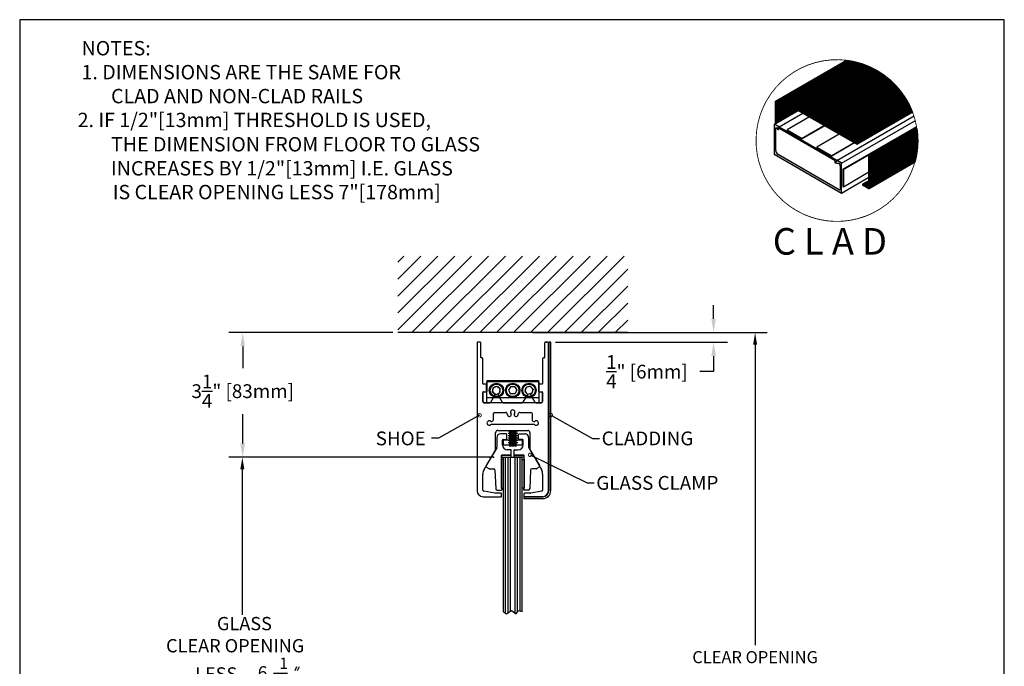
# Model space of a CAD drawing. Extents: x 0 to 25.7, y 0 to 34.2.
# Drawn here: x 0 to 25.7, y 17.3 to 34.2 of the extents above; entities that cross this region are included whole.
import ezdxf

# ---------------------------------------------------------------- set-up
doc = ezdxf.new("R2010")
doc.units = 0
doc.header["$MEASUREMENT"] = 0
doc.linetypes.add('HIDDEN', pattern=[0.375, 0.25, -0.125])
doc.layers.get('0').update_dxf_attribs({"linetype": 'CONTINUOUS'})
doc.layers.get('DEFPOINTS').update_dxf_attribs({"linetype": 'CONTINUOUS'})
for name, color, linetype in [('1', 1, 'CONTINUOUS'), ('2', 2, 'HIDDEN'), ('BORDER', 4, 'CONTINUOUS'), ('DIMN', 4, 'CONTINUOUS'), ('GREEN', 3, 'CONTINUOUS'), ('R-DOOR-ANNO', 7, 'CONTINUOUS'), ('R-DOOR-DETL', 3, 'CONTINUOUS'), ('R-DOOR-PATT', 5, 'CONTINUOUS')]:
    doc.layers.add(name, color=color, linetype=linetype)
doc.styles.add('ROMANS', font='romans')
doc.dimstyles.get("Standard").update_dxf_attribs({"dimtxt": 0.18, "dimasz": 0.18, "dimexe": 0.18, "dimexo": 0.0625, "dimgap": 0.09, "dimtad": 0, "dimtih": 1, "dimtoh": 1, "dimdec": 4, "dimzin": 0, "dimtxsty": 'STANDARD', "dimcen": 0.09, "dimazin": 3, "dimtfac": 1, "dimtdec": 4, "dimtofl": 0, "dimtmove": 0, "dimatfit": 3, "dimtolj": 1, "dimtzin": 0})
pattern_1 = [(45, (-2.869635, -2.287775), (-0.0044194173824159, 0.0044194173824159), [])]

# ---------------------------------------------------------------- blocks, each defined once
blk = doc.blocks.new('_DOTSMALL')
at = {"color": 0, "linetype": 'BYBLOCK', "const_width": 0.5}
blk.add_lwpolyline([(-0.0625, 0, 1), (0.0625, 0, 1)], format="xyb", close=True, dxfattribs=at)
blk = doc.blocks.new('*D14')
at = {"color": 0, "linetype": 'BYBLOCK'}
for p, q in [((9.740741, 26.034179), (5.460051, 26.034179)), ((5.820051, 25.674179), (5.820051, 25.107176)), ((5.820051, 23.144179), (5.820051, 23.907176)), ((5.976167, 22.784179), (5.460051, 22.784179))]:
    blk.add_line(p, q, dxfattribs=at)
for points in [[(5.760051, 25.674179), (5.880051, 25.674179), (5.820051, 26.034179)], [(5.760051, 23.144179), (5.880051, 23.144179), (5.820051, 22.784179)]]:
    blk.add_solid(points, dxfattribs=at)
at = {"layer": 'DEFPOINTS', "color": 0, "linetype": 'BYBLOCK'}
for p in [(9.865741, 26.034179), (5.820051, 22.784179), (6.101167, 22.784179)]:
    blk.add_point(p, dxfattribs=at)
at = {"color": 0, "linetype": 'BYBLOCK', "insert": (5.820051, 24.507176), "char_height": 0.36, "attachment_point": 5}
blk.add_mtext('\\A1;3{\\H1.000000x;\\S1/4;}" [83mm]', dxfattribs=at)
blk = doc.blocks.new('*D16')
at = {"color": 0, "linetype": 'BYBLOCK'}
for p, q in [((18.108242, 26.394179), (18.108242, 26.754179)), ((15.663804, 26.034179), (18.468242, 26.034179)), ((13.981734, 25.784179), (18.468242, 25.784179)), ((18.108242, 25.424179), (18.108242, 25.016192)), ((18.108242, 25.016192), (17.748242, 25.016192))]:
    blk.add_line(p, q, dxfattribs=at)
for points in [[(18.048242, 26.394179), (18.168242, 26.394179), (18.108242, 26.034179)], [(18.048242, 25.424179), (18.168242, 25.424179), (18.108242, 25.784179)]]:
    blk.add_solid(points, dxfattribs=at)
at = {"layer": 'DEFPOINTS', "color": 0, "linetype": 'BYBLOCK'}
for p in [(15.538804, 26.034179), (13.856734, 25.784179), (18.108242, 25.784179)]:
    blk.add_point(p, dxfattribs=at)
at = {"color": 0, "linetype": 'BYBLOCK', "insert": (16.368242, 25.016192), "char_height": 0.36, "attachment_point": 5}
blk.add_mtext('\\A1;{\\H1.000000x;\\S1/4;}" [6mm]', dxfattribs=at)
blk = doc.blocks.new('A$C433421F4')
at = {"layer": 'R-DOOR-ANNO'}
for p, q in [((3.095004, 0.993017), (3.053086, 0.897275)), ((3.154888, 0.993017), (3.112969, 0.897275)), ((2.544988, 0.848675), (2.884447, 0.848675))]:
    blk.add_line(p, q, dxfattribs=at)
at = {"layer": 'R-DOOR-ANNO', "color": 0}
for s, p in [('GLASS ', (1.2075, 1.863976)), ('CLEAR OPENING', (0, 1.338976)), ('LESS ', (0.690214, 0.669488)), ('[165mm]', (1.05, 0))]:
    blk.add_text(s, height=0.315, dxfattribs=at).set_placement(p)
at = {"layer": 'R-DOOR-ANNO'}
for s, height, p in [('1', 0.27, (2.688322, 0.946296)), ('6', 0.3, (2.175729, 0.710621)), ('2', 0.27, (2.64173, 0.496296))]:
    blk.add_text(s, height=height, dxfattribs=at).set_placement(p)

msp = doc.modelspace()

# ---------------------------------------------------------------- hatches: boundary and pattern name
at = {"layer": '1', "linetype": 'CONTINUOUS'}
h = msp.add_hatch(color=5, dxfattribs=at)
h.paths.add_polyline_path([(21.60585327561916, 33.13776209842357, 0.003817909443379), (21.57382353409359, 33.1417697185317), (19.71910412683467, 32.07094696947954), (19.73858969841982, 32.05969696947954)])
h.paths.add_polyline_path([(19.73858969841982, 32.05969696947954), (19.71910412683467, 32.07094696947954), (19.71910412683467, 31.48841369202214), (19.73858969841982, 31.49966369202214)])
h.paths.add_polyline_path([(20.0567345667489, 32.00312661210059), (20.0567345667489, 31.98062661210059), (21.84161292394863, 30.96137661210059), (21.84161292394863, 30.97262661210058)])
h.paths.add_polyline_path([(23.30306121950283, 31.79389417894553, 0.002332807343841), (23.29596353198985, 31.81229632714928), (21.84161292394863, 30.97262661210058), (21.84161292394863, 30.95012661210059)])
h.paths.add_polyline_path([(23.41669873298172, 31.36296690169345, 0.0024685623280776), (23.41343218773616, 31.38358096091661), (22.16154458239883, 30.66080331497994), (22.18103015398399, 30.64955331497994)])
h.paths.add_polyline_path([(22.18103015398399, 30.64955331497994), (22.16154458239883, 30.66080331497994), (22.16154458239883, 29.82918600088213, -0.5773502691896262), (22.14129458239884, 29.81749465793103), (21.99007155244952, 29.90480331497995), (21.99007155244952, 29.88230331497994), (22.13715515398398, 29.79738455804064, 0.577350269189633), (22.18103015398399, 29.82271580110133)])
h.paths.add_polyline_path([(20.05673456674891, 31.98062661210057), (21.84161292394863, 30.95012661210059), (21.84161292394863, 30.96137661210059)])
h = msp.add_hatch(color=5, dxfattribs=at)
h.paths.add_polyline_path([(21.60585327561916, 33.13776209842357, 0.003817909443379), (21.57382353409359, 33.1417697185317), (19.71910412683467, 32.07094696947954), (19.73858969841982, 32.05969696947954)])
h.paths.add_polyline_path([(19.73858969841982, 32.05969696947954), (19.71910412683467, 32.07094696947954), (19.71910412683467, 31.48841369202214), (19.73858969841982, 31.49966369202213)])
h.paths.add_polyline_path([(20.0567345667489, 32.00312661210059), (20.0567345667489, 31.98062661210059), (21.84161292394863, 30.96137661210059), (21.84161292394863, 30.97262661210058)])
h.paths.add_polyline_path([(23.30306121950283, 31.79389417894553, 0.002332807343841), (23.29596353198985, 31.81229632714928), (21.84161292394863, 30.97262661210058), (21.84161292394863, 30.95012661210059)])
h.paths.add_polyline_path([(23.41669873298172, 31.36296690169345, 0.0024685623280776), (23.41343218773616, 31.38358096091661), (22.16154458239883, 30.66080331497994), (22.18103015398399, 30.64955331497994)])
h.paths.add_polyline_path([(22.18103015398399, 30.64955331497994), (22.16154458239883, 30.66080331497994), (22.16154458239883, 29.82918600088213, -0.5773502691896262), (22.14129458239884, 29.81749465793103), (21.99007155244952, 29.90480331497995), (21.99007155244952, 29.88230331497994), (22.13715515398398, 29.79738455804064, 0.577350269189633), (22.18103015398399, 29.82271580110133)])
h.paths.add_polyline_path([(20.05673456674891, 31.98062661210057), (21.84161292394863, 30.95012661210059), (21.84161292394863, 30.96137661210059)])
at = {"layer": '2', "linetype": 'CONTINUOUS'}
h = msp.add_hatch(dxfattribs=at)
h.set_pattern_fill('ANSI31', color=9, scale=0.05, style=0)
h.set_pattern_definition(pattern_1)
h.paths.add_polyline_path([(20.0567345667489, 31.98062661210059), (20.0567345667489, 32.00312661210059), (21.91185952947253, 33.07418350870947, 0.0369683020279065), (21.60632401202135, 33.13803387821209), (19.73858969841982, 32.05969696947954), (19.73858969841982, 31.49966369202213), (20.31418823965065, 31.83198566474691)])
h = msp.add_hatch(dxfattribs=at)
h.set_pattern_fill('ANSI31', color=9, scale=0.05, style=0)
h.set_pattern_definition(pattern_1)
h.paths.add_polyline_path([(21.91605997137883, 33.07297132827889), (21.91296379307065, 33.0711837488992), (21.91318879307066, 33.0707940374675), (21.91341379307065, 33.0704043260358), (21.91363879307066, 33.07001461460409), (20.06123456674891, 32.00052853588923), (21.84161292394863, 30.97262661210058), (23.29643426839181, 31.81256810693767, 0.2330962772361932)])
h = msp.add_hatch(color=9, dxfattribs=at)
h.paths.add_polyline_path([(21.2801630089534, 30.51615749729585), (21.27464586610006, 30.50660152556124, 0.6681786379192962), (21.28730036615003, 30.49010986001549), (21.31499690818608, 30.49753112608717, 0.6681786379192695), (21.31716753678016, 30.51401868715784), (21.31015355059503, 30.51806821396993, -0.6681786379192408), (21.31123886489207, 30.52631199450526), (21.3231602085157, 30.5295063089019, 0.6681786379193185), (21.32370286566423, 30.53362819916957), (20.97740415644767, 30.73356385215576), (19.81582913210846, 31.40419950514195, 0.668178637919208), (19.81253079899931, 31.40166860513196), (19.81572511339596, 31.38974726150832, -0.6681786379193225), (19.80912844717765, 31.38468546148833), (19.80211446099252, 31.38873498830041, 0.6681786379193126), (19.78892112855592, 31.37861138826043), (19.79634239462761, 31.35091484622438, 0.6681786379193007), (19.81695184596595, 31.34820156048178), (19.82246898881929, 31.35775753221639), (20.00221259161683, 31.25398251475611)], flags=17)
h.paths.add_polyline_path([(19.69784449854297, 31.47613943990505, 0.4142135623731299), (19.69109449854297, 31.46938943990506), (19.69109449854297, 30.68863943990505), (21.44479594120646, 29.67613943990506), (21.44479594120647, 30.45688943990505, 0.1316524975873667), (21.43967391265201, 30.46576105359917), (21.32612880480822, 30.53131635217794, 0.0376464264871547), (21.32477928215952, 30.5312145985569, -0.2823673447488831), (21.3231602085157, 30.5295063089019), (21.31965311308944, 30.52856658551466, 0.5149511874561723), (21.32232524045256, 30.51415958209461), (21.33426930083476, 30.50858997526892), (21.32077035827546, 30.50230728048144, -0.2180320882791709), (21.31499690818608, 30.49753112608717), (21.30441785219022, 30.49469647657641), (21.29298201409965, 30.48937399446), (21.27835701409965, 30.48937399446, 1), (21.27835701409965, 30.46912399446001), (21.35254845361089, 30.4470408613345, -0.5578319223640622), (21.40879594120646, 30.37948943990507), (21.40879594120646, 29.77738943990505, -0.5129809895031772), (21.38740509770734, 29.76123558307535), (19.79348534204208, 30.68148558307536, -0.2397239142270584), (19.72709449854297, 30.78988943990506), (19.72724571081578, 31.37279006162076, -1.046264757040728), (19.74034357190056, 31.37630309973045), (19.78581893722737, 31.3341718441161, 0.6309633877406035), (19.80088173465053, 31.34452454716594, -0.1798205534880095), (19.79634239462761, 31.35091484622438), (19.79632252955651, 31.35098898367902), (19.78327831569702, 31.37579192064216), (19.79194558663091, 31.39394257938341), (19.80507424975908, 31.39279397019244, 0.293926452988122), (19.81369323143669, 31.39733034821528), (19.81253079899931, 31.40166860513196, -0.4565659268922137), (19.81443613598114, 31.40448493054285, 0.1814616707363846), (19.81052543528651, 31.40945524900472)])
h = msp.add_hatch(dxfattribs=at)
h.set_pattern_fill('ANSI31', color=9, scale=0.05, style=0)
h.set_pattern_definition(pattern_1)
h.paths.add_polyline_path([(22.18103015398399, 30.64955331497994), (22.18103015398399, 29.82271580110133, -0.1222318301882716), (22.17763622134976, 29.80904004589818), (23.37007733084662, 30.49749624145897, 0.1036486555305342), (23.41716946923774, 31.36323868139759)])
h.paths.add_polyline_path([(22.14129458239884, 29.81749465793103, 0.5773502691893225), (22.16154458239883, 29.82918600088212), (22.16154458239883, 29.99863333703817), (21.99454888468409, 29.90221832600906)])

# ---------------------------------------------------------------- linework, layer by layer
at = {"color": 3}
for p, q in [((19.796342, 31.350915), (19.788921, 31.378611)), ((19.802114, 31.388735), (19.809128, 31.384685)), ((19.815725, 31.389747), (19.812531, 31.401669)), ((19.815829, 31.4042), (20.977404, 30.733564)), ((19.822469, 31.357758), (19.816952, 31.348202)), ((20.002213, 31.253983), (19.822469, 31.357758)), ((21.280163, 30.516157), (20.002213, 31.253983)), ((20.977404, 30.733564), (21.323703, 30.533628)), ((21.274646, 30.506602), (21.280163, 30.516157)), ((21.314997, 30.497531), (21.2873, 30.49011)), ((21.310154, 30.518068), (21.317168, 30.514019)), ((21.32316, 30.529506), (21.311239, 30.526312))]:
    msp.add_line(p, q, dxfattribs=at)
msp.add_line((15.865741, 26.034179), (9.865741, 26.034179))
at = {"color": 0, "linetype": 'BYBLOCK'}
for p, q in [((13.394304, 26.034179), (19.505537, 26.034179)), ((15.975116, 26.034179), (17.295048, 26.034179)), ((19.190537, 25.719179), (19.190537, 17.882264)), ((12.256366, 22.784179), (5.476806, 22.784179)), ((12.146991, 22.784179), (5.494663, 22.784179)), ((12.365741, 22.784179), (6.101167, 22.784179)), ((5.809663, 22.469179), (5.809663, 18.668414))]:
    msp.add_line(p, q, dxfattribs=at)
at = {"color": 0, "linetype": 'BYBLOCK', "const_width": 0.09}
for points in [[(12.011114, 23.871716, 1), (11.991489, 23.882721, 1)], [(13.870111, 23.879076, 1), (13.850486, 23.890081, 1)]]:
    msp.add_lwpolyline(points, format="xyb", close=True, dxfattribs=at)
at = {"color": 3}
for centre, radius, start, end in [((19.797614, 31.380941), 0.009, 60, 195), ((19.807209, 31.353827), 0.01125, 195, 330), ((19.811378, 31.388583), 0.0045, 240, 15), ((19.814704, 31.402251), 0.00225, 60, 195), ((21.284389, 30.500977), 0.01125, 150, 285), ((21.312404, 30.521965), 0.0045, 105, 240), ((21.312668, 30.506224), 0.009, 285, 60), ((21.322578, 30.53168), 0.00225, 285, 60)]:
    msp.add_arc(centre, radius, start, end, dxfattribs=at)
msp.add_arc((13.537466, 22.548642), 0.03, 301, 31)
at = {"color": 0, "linetype": 'BYBLOCK'}
for points in [[(19.138037, 25.719179), (19.243037, 25.719179), (19.190537, 26.034179)], [(5.757163, 22.469179), (5.862163, 22.469179), (5.809663, 22.784179)]]:
    msp.add_solid(points, dxfattribs=at)
at = {"layer": '1', "color": 5, "linetype": 'CONTINUOUS'}
for p, q in [((19.719104, 32.070947), (21.573824, 33.14177)), ((19.719104, 32.070947), (21.573824, 33.14177)), ((19.73859, 32.059697), (21.605853, 33.137762)), ((20.058985, 31.999229), (21.913639, 33.070015)), ((19.719104, 31.488414), (19.719104, 32.070947)), ((19.719104, 31.488414), (19.719104, 32.070947)), ((19.719104, 32.070947), (19.73859, 32.059697)), ((19.719104, 32.070947), (19.73859, 32.059697)), ((19.73859, 31.499664), (19.73859, 32.059697)), ((19.73859, 31.499664), (19.73859, 32.059697)), ((20.056735, 32.003127), (21.841613, 30.972627)), ((20.056735, 32.003127), (20.056735, 31.980627)), ((20.056735, 32.003127), (20.056735, 31.980627)), ((20.056735, 32.003127), (20.056735, 31.980627)), ((20.056735, 32.003127), (20.056735, 31.980627)), ((20.056735, 31.980627), (21.841613, 30.950127)), ((22.161545, 30.660803), (23.413432, 31.383581)), ((22.18103, 30.649553), (23.416699, 31.362967)), ((22.161545, 29.829186), (22.161545, 30.660803)), ((22.161545, 29.829186), (22.161545, 30.660803)), ((22.161545, 30.660803), (22.18103, 30.649553)), ((22.161545, 30.660803), (22.18103, 30.649553)), ((22.18103, 29.822716), (22.18103, 30.649553)), ((22.18103, 29.822716), (22.18103, 30.649553)), ((22.166405, 29.797385), (23.367963, 30.491104)), ((21.990072, 29.904803), (22.161545, 30.003803)), ((22.141295, 29.817495), (21.990072, 29.904803)), ((22.141295, 29.817495), (21.990072, 29.904803)), ((21.990072, 29.904803), (21.990072, 29.882303)), ((21.990072, 29.904803), (21.990072, 29.882303)), ((22.137155, 29.797385), (21.990072, 29.882303)), ((22.137155, 29.797385), (21.990072, 29.882303))]:
    msp.add_line(p, q, dxfattribs=at)
at = {"layer": '1', "linetype": 'CONTINUOUS'}
for p, q in [((19.73859, 32.059697), (21.605853, 33.137762)), ((20.056735, 32.003127), (21.841613, 30.972627)), ((20.056735, 31.980627), (21.841613, 30.950127)), ((20.056735, 31.980627), (21.841613, 30.961377)), ((20.056735, 31.980627), (21.841613, 30.961377)), ((21.841613, 30.972627), (23.295964, 31.812296)), ((21.841613, 30.950127), (23.303061, 31.793894)), ((21.841613, 30.972627), (21.841613, 30.950127))]:
    msp.add_line(p, q, dxfattribs=at)
at = {"layer": '1', "color": 5, "linetype": 'CONTINUOUS', "const_width": 0.0225}
msp.add_lwpolyline([(21.588903, 33.140275, 70374.114908), (21.589022, 33.14026, 70374.114908)], format="xyb", dxfattribs=at)
at = {"layer": '1', "const_width": 0.01}
msp.add_lwpolyline([(20.056735, 32.003127), (21.911389, 33.073912)], dxfattribs=at)
at = {"layer": '1', "color": 5, "linetype": 'CONTINUOUS', "const_width": 0.009}
for points in [[(22.165916, 29.802273), (23.367473, 30.495993)], [(21.992345, 29.900946), (22.163818, 29.999946)]]:
    msp.add_lwpolyline(points, dxfattribs=at)
at = {"layer": '1', "color": 5, "linetype": 'CONTINUOUS'}
for centre, radius in [((22.15178, 29.822716), 0.02925), ((22.15178, 29.822716), 0.02925), ((22.148045, 29.829186), 0.0135), ((22.148045, 29.829186), 0.0135)]:
    msp.add_arc(centre, radius, 240, 0, dxfattribs=at)
at = {"layer": '2', "color": 4, "linetype": 'CONTINUOUS'}
for p, q in [((20.608178, 31.662794), (20.025629, 31.32646)), ((20.997889, 31.437794), (20.415341, 31.10146)), ((21.005684, 31.433294), (20.415341, 31.09246)), ((21.480488, 30.300913), (23.408717, 31.414176)), ((21.496077, 30.291913), (23.41157, 31.397823)), ((20.025629, 31.32646), (20.415341, 31.10146)), ((20.025629, 31.32646), (20.025629, 31.31746)), ((20.025629, 31.31746), (20.415341, 31.09246)), ((20.415341, 31.10146), (20.415341, 31.09246)), ((21.387601, 31.212794), (20.805052, 30.87646)), ((20.805052, 30.87646), (21.194764, 30.65146)), ((20.805052, 30.87646), (20.805052, 30.86746)), ((20.805052, 30.86746), (21.194764, 30.64246)), ((21.777312, 30.987794), (21.194764, 30.65146)), ((21.785106, 30.983294), (21.194764, 30.64246)), ((21.194764, 30.65146), (21.194764, 30.64246)), ((21.480488, 30.300913), (21.496077, 30.291913)), ((21.480488, 30.300913), (21.480488, 29.850913)), ((21.496077, 30.291913), (21.496077, 29.841913)), ((21.496077, 29.841913), (22.162015, 30.226392)), ((21.480488, 29.850913), (21.496077, 29.841913))]:
    msp.add_line(p, q, dxfattribs=at)
at = {"layer": 'BORDER', "color": 7}
for p, q in [((0, 34.200072), (0, 0)), ((25.693238, 34.200072), (0, 34.200072)), ((25.693238, 0), (25.693238, 34.200072))]:
    msp.add_line(p, q, dxfattribs=at)
at = {"layer": 'DEFPOINTS', "color": 0, "linetype": 'BYBLOCK'}
for p in [(9.865741, 26.034179), (15.865741, 26.034179), (5.791806, 22.784179)]:
    msp.add_point(p, dxfattribs=at)
at = {"layer": 'DIMN', "color": 7}
msp.add_lwpolyline([(13.318858, 22.847108), (14.807009, 22.114141), (14.987009, 22.114141)], dxfattribs=at)
at = {"layer": 'GREEN'}
for p, q in [((19.697844, 31.476139), (20.314659, 31.832257)), ((19.813938, 31.405725), (20.433686, 31.763537)), ((21.321763, 30.530187), (23.338583, 31.694598)), ((21.444796, 30.456889), (23.374527, 31.57102)), ((21.444796, 29.676139), (22.162015, 30.090226))]:
    msp.add_line(p, q, dxfattribs=at)
at = {"layer": 'GREEN', "linetype": 'CONTINUOUS'}
for p, q in [((19.691094, 31.469389), (19.691094, 30.688639)), ((19.810359, 31.409554), (19.697844, 31.476139)), ((19.727094, 30.789889), (19.727246, 31.37279)), ((19.740344, 31.376303), (19.785819, 31.334172)), ((19.783278, 31.375792), (19.791946, 31.393943)), ((19.795944, 31.351709), (19.783278, 31.375792)), ((19.791946, 31.393943), (19.805074, 31.392794)), ((19.691094, 30.688639), (21.444796, 29.676139)), ((21.387405, 29.761236), (19.793485, 30.681486)), ((21.292982, 30.489374), (21.278357, 30.489374)), ((21.278357, 30.469124), (21.352548, 30.447041)), ((21.334269, 30.50859), (21.292982, 30.489374)), ((21.322325, 30.51416), (21.334269, 30.50859)), ((21.439674, 30.465761), (21.326129, 30.531316)), ((21.408796, 30.379489), (21.408796, 29.777389)), ((21.444796, 29.676139), (21.444796, 30.456889))]:
    msp.add_line(p, q, dxfattribs=at)
for centre, radius, start, end in [((19.697844, 31.469389), 0.00675, 90, 180), ((19.733715, 31.374843), 0.006787, 12.423788, 197.604591), ((19.790881, 31.34294), 0.010125, 240, 60), ((19.805859, 31.40176), 0.009, 265, 60), ((19.866844, 30.800945), 0.140186, 184.523413, 238.446514), ((21.278357, 30.479249), 0.010125, 90, 270), ((21.326129, 30.522316), 0.009, 90, 245), ((21.359819, 30.395901), 0.051654, 341.47451, 98.091202), ((21.42568, 30.451767), 0.01979, 15, 45), ((21.3923, 29.776994), 0.016501, 252.745313, 1.373158)]:
    msp.add_arc(centre, radius, start, end, dxfattribs=at)
at = {"layer": 'R-DOOR-ANNO', "linetype": 'CONTINUOUS'}
for p, q in [((12.001302, 23.877219), (10.930248, 23.281329)), ((13.878522, 23.874332), (14.94758, 23.274869)), ((10.930248, 23.281329), (10.750249, 23.28193)), ((14.94758, 23.274869), (15.12758, 23.274869))]:
    msp.add_line(p, q, dxfattribs=at)
at = {"layer": 'R-DOOR-DETL'}
for p, q in [((11.934749, 25.769179), (11.934749, 21.910187)), ((12.019749, 25.784179), (11.949749, 25.784179)), ((12.034749, 25.389179), (12.034749, 25.769179)), ((13.696734, 25.769179), (13.696734, 25.389179)), ((12.069749, 25.374179), (12.049749, 25.374179)), ((12.084749, 24.705382), (12.084749, 25.359179)), ((13.646734, 25.359179), (13.646734, 24.705382)), ((13.681734, 25.374179), (13.661734, 25.374179)), ((12.165741, 24.690382), (12.099749, 24.690382)), ((12.180741, 24.505382), (12.180741, 24.675382)), ((12.183241, 24.754179), (12.183241, 24.204179)), ((13.548241, 24.754179), (12.183241, 24.754179)), ((12.185741, 24.765179), (12.185741, 24.495382)), ((13.530741, 24.780179), (12.200741, 24.780179)), ((13.545741, 24.495382), (13.545741, 24.765179)), ((13.548241, 24.754179), (13.548241, 24.204179)), ((13.550741, 24.675382), (13.550741, 24.505382)), ((13.631734, 24.690382), (13.565741, 24.690382)), ((12.084749, 24.234179), (12.084749, 24.475382)), ((12.089749, 24.465382), (12.089749, 24.235179)), ((12.099749, 24.490382), (12.165741, 24.490382)), ((12.170741, 24.480382), (12.104749, 24.480382)), ((13.626734, 24.480382), (13.560741, 24.480382)), ((13.565741, 24.490382), (13.631734, 24.490382)), ((13.641734, 24.235179), (13.641734, 24.465382)), ((13.646734, 24.475382), (13.646734, 24.234179)), ((12.865741, 24.204179), (12.114749, 24.204179)), ((12.120749, 24.204179), (12.264361, 24.204179)), ((13.548241, 24.329179), (12.183241, 24.329179)), ((13.548241, 24.204179), (12.183241, 24.204179)), ((13.616734, 24.204179), (12.865741, 24.204179)), ((13.467122, 24.204179), (13.610734, 24.204179)), ((12.362453, 23.763137), (12.362453, 23.923179)), ((12.393453, 23.954179), (12.68198, 23.954179)), ((13.049502, 23.954179), (13.33803, 23.954179)), ((13.36903, 23.923179), (13.36903, 23.763137)), ((12.865741, 23.634476), (12.320637, 23.634476)), ((12.62094, 18.75325), (12.62094, 22.784284)), ((12.622939, 22.784284), (13.112939, 22.784284)), ((12.680439, 18.712204), (12.680439, 22.784284)), ((12.680439, 22.784284), (13.055439, 22.784284)), ((12.742939, 18.723283), (12.742939, 22.784284)), ((12.805439, 18.770158), (12.805439, 22.784284)), ((12.930439, 18.713087), (12.930439, 22.784284)), ((12.992939, 18.751818), (12.992939, 22.784284)), ((13.055439, 18.776511), (13.055439, 22.784284)), ((12.084749, 21.923855), (12.084749, 22.342219)), ((12.396577, 21.843698), (12.109539, 21.894311)), ((12.090749, 21.754187), (12.562669, 21.754187)), ((12.704892, 18.694748), (12.829892, 18.788498)), ((12.829892, 18.788498), (12.954892, 18.694748)), ((12.954892, 18.694748), (13.017392, 18.788498)), ((13.017392, 18.788498), (13.112939, 18.758395)), ((12.622939, 18.75325), (12.704892, 18.694748))]:
    msp.add_line(p, q, dxfattribs=at)
at = {"layer": 'R-DOOR-DETL', "color": 3, "linetype": 'BYBLOCK'}
for p, q in [((13.781734, 25.784179), (13.711734, 25.784179)), ((13.796734, 21.910187), (13.796734, 25.769179)), ((13.806734, 25.784179), (13.806734, 21.910187)), ((13.856734, 25.784179), (13.806734, 25.784179)), ((13.856734, 21.910187), (13.856734, 25.784179)), ((12.341869, 24.484395), (12.352521, 24.592413)), ((12.341869, 24.484395), (12.430089, 24.421161)), ((12.352521, 24.592413), (12.451393, 24.637197)), ((12.430089, 24.421161), (12.528962, 24.465946)), ((12.451393, 24.637197), (12.539613, 24.573964)), ((12.528962, 24.465946), (12.539613, 24.573964)), ((12.81147, 24.623179), (12.757199, 24.529179)), ((12.757199, 24.529179), (12.81147, 24.435179)), ((12.920012, 24.623179), (12.81147, 24.623179)), ((12.920012, 24.435179), (12.81147, 24.435179)), ((12.920012, 24.623179), (12.974283, 24.529179)), ((12.974283, 24.529179), (12.920012, 24.435179)), ((13.214799, 24.60673), (13.185609, 24.502187)), ((13.261551, 24.424636), (13.185609, 24.502187)), ((13.319931, 24.633722), (13.214799, 24.60673)), ((13.366683, 24.451628), (13.261551, 24.424636)), ((13.395873, 24.556171), (13.319931, 24.633722)), ((13.395873, 24.556171), (13.366683, 24.451628)), ((12.291207, 24.219679), (12.396921, 24.402781)), ((12.484561, 24.402781), (12.590275, 24.219679)), ((12.617122, 24.204179), (13.114361, 24.204179)), ((13.141207, 24.219679), (13.246921, 24.402781)), ((13.334561, 24.402781), (13.440275, 24.219679)), ((12.415741, 22.99054), (12.415741, 23.424476)), ((12.475741, 23.484476), (12.865741, 23.484476)), ((12.699076, 23.391284), (12.547076, 23.391284)), ((12.746724, 23.470509), (12.994724, 23.470509)), ((12.746724, 23.410509), (12.994724, 23.410509)), ((12.776724, 23.440509), (12.964724, 23.440509)), ((13.410846, 23.634476), (12.865741, 23.634476)), ((12.865741, 23.484476), (13.255741, 23.484476)), ((13.034803, 23.391284), (13.186803, 23.391284)), ((13.315741, 23.424476), (13.315741, 22.99054)), ((12.453076, 23.297284), (12.453076, 23.042368)), ((12.598076, 23.104284), (12.598076, 23.231284)), ((12.613076, 23.246284), (12.699076, 23.246284)), ((12.620724, 23.235644), (13.120724, 23.235644)), ((12.620724, 23.110644), (12.620724, 23.235644)), ((12.714076, 23.261284), (12.714076, 23.376284)), ((12.746724, 23.350509), (12.994724, 23.350509)), ((12.746724, 23.290509), (12.994724, 23.290509)), ((12.746724, 23.230509), (12.994724, 23.230509)), ((12.746724, 23.170509), (12.994724, 23.170509)), ((12.776724, 23.380509), (12.964724, 23.380509)), ((12.776724, 23.320509), (12.964724, 23.320509)), ((12.776724, 23.260509), (12.964724, 23.260509)), ((12.776724, 23.200509), (12.964724, 23.200509)), ((12.776724, 23.140509), (12.964724, 23.140509)), ((13.019803, 23.261284), (13.019803, 23.376284)), ((13.120803, 23.246284), (13.034803, 23.246284)), ((13.120724, 23.110644), (13.120724, 23.235644)), ((13.135803, 23.104284), (13.135803, 23.231284)), ((13.280803, 23.297284), (13.280803, 23.042368)), ((12.118242, 22.467219), (12.411722, 22.97554)), ((12.448791, 23.026917), (12.170699, 22.564093)), ((12.620724, 23.110644), (13.120724, 23.110644)), ((12.813076, 22.979284), (12.723076, 22.979284)), ((12.746724, 23.110509), (12.994724, 23.110509)), ((12.776724, 23.080509), (12.964724, 23.080509)), ((12.828076, 22.849284), (12.828076, 22.964284)), ((12.905803, 22.849284), (12.905803, 22.964284)), ((12.920803, 22.979284), (13.010803, 22.979284)), ((13.285088, 23.026917), (13.563181, 22.564093)), ((13.31976, 22.97554), (13.61324, 22.467219)), ((12.57094, 21.972574), (12.57094, 22.824442)), ((12.57094, 22.722574), (12.57094, 21.972574)), ((12.62094, 22.722574), (12.57094, 22.722574)), ((12.576019, 22.834284), (12.576019, 22.784284)), ((12.826019, 22.834284), (12.576019, 22.834284)), ((12.576019, 22.784284), (12.826019, 22.784284)), ((12.580783, 22.834284), (12.813076, 22.834284)), ((12.62094, 21.972574), (12.62094, 22.722574)), ((12.826019, 22.784284), (12.826019, 22.834284)), ((12.903096, 22.784284), (12.903096, 22.834284)), ((12.903096, 22.834284), (13.153096, 22.834284)), ((13.153096, 22.784284), (12.903096, 22.784284)), ((13.153096, 22.834284), (12.920803, 22.834284)), ((13.112939, 18.758395), (13.112939, 22.784284)), ((13.112939, 21.972574), (13.112939, 22.722574)), ((13.112939, 22.722574), (13.162939, 22.722574)), ((13.153096, 22.834284), (13.153096, 22.784284)), ((13.162939, 21.972574), (13.162939, 22.824442)), ((13.162939, 22.722574), (13.162939, 21.972574)), ((12.180962, 22.522927), (12.240964, 22.486875)), ((12.256415, 22.48259), (12.372662, 22.48259)), ((12.402631, 22.453957), (12.425022, 21.963227)), ((13.331248, 22.453957), (13.308857, 21.963227)), ((13.477464, 22.48259), (13.361217, 22.48259)), ((13.552917, 22.522927), (13.492915, 22.486875)), ((13.646734, 22.342219), (13.646734, 21.923855)), ((12.562826, 21.843242), (12.401786, 21.843242)), ((12.464981, 21.925051), (12.57094, 21.925051)), ((12.57094, 21.972574), (12.62094, 21.972574)), ((13.162939, 21.972574), (13.112939, 21.972574)), ((13.268898, 21.925051), (13.162939, 21.925051)), ((13.329696, 21.843242), (13.168656, 21.843242)), ((13.621943, 21.894311), (13.334905, 21.843698)), ((12.572669, 21.764187), (12.572669, 21.8334)), ((13.158814, 21.8334), (13.158814, 21.764187)), ((13.650734, 21.754187), (13.158814, 21.754187)), ((13.158814, 21.754187), (13.158814, 21.704187)), ((13.158814, 21.704187), (13.650734, 21.704187)), ((13.168814, 21.754187), (13.640734, 21.754187))]:
    msp.add_line(p, q, dxfattribs=at)
for centre, radius in [((12.440741, 24.529179), 0.1875), ((12.440741, 24.529179), 0.1625), ((12.865741, 24.529179), 0.1875), ((12.865741, 24.529179), 0.1625), ((13.290741, 24.529179), 0.1875), ((13.290741, 24.529179), 0.1625)]:
    msp.add_circle(centre, radius, dxfattribs=at)
at = {"layer": 'R-DOOR-DETL'}
for centre, radius, start, end in [((11.949749, 25.769179), 0.015, 90, 180), ((12.019749, 25.769179), 0.015, 0, 90), ((12.049749, 25.389179), 0.015, 180, 270), ((12.069749, 25.359179), 0.015, 0, 90), ((13.661734, 25.359179), 0.015, 90, 180), ((13.681734, 25.389179), 0.015, 270, 0), ((12.099749, 24.705382), 0.015, 180, 270), ((12.165741, 24.675382), 0.015, 0, 90), ((12.200741, 24.765179), 0.015, 90, 180), ((13.530741, 24.765179), 0.015, 360, 90), ((13.565741, 24.675382), 0.015, 90, 180), ((13.631734, 24.705382), 0.015, 270, 0), ((12.099749, 24.475382), 0.015, 90, 180), ((12.104749, 24.465382), 0.015, 90, 180), ((12.165741, 24.505382), 0.015, 270, 0), ((12.170741, 24.495382), 0.015, 270, 360), ((13.560741, 24.495382), 0.015, 180, 270), ((13.565741, 24.505382), 0.015, 180, 270), ((13.626734, 24.465382), 0.015, 0, 90), ((13.631734, 24.475382), 0.015, 0, 90), ((12.114749, 24.234179), 0.03, 180, 270), ((12.120749, 24.235179), 0.031, 180, 270), ((13.610734, 24.235179), 0.031, 270, 0), ((13.616734, 24.234179), 0.03, 270, 0), ((12.393453, 23.923179), 0.031, 90, 180), ((12.68198, 23.924179), 0.03, 10.315077, 90), ((12.865741, 23.957624), 0.15678, 190.315077, 214.562525), ((12.777159, 23.896601), 0.049213, 214.562525, 27.417802), ((12.865741, 23.957624), 0.059055, 319.488274, 220.511726), ((12.954324, 23.896601), 0.049213, 152.582198, 325.437475), ((12.865741, 23.957624), 0.15678, 325.437475, 349.684923), ((13.049502, 23.924179), 0.03, 90, 169.684923), ((13.33803, 23.923179), 0.031, 360, 90), ((12.251749, 23.674879), 0.059055, 49.185014, 298.310064), ((12.31324, 23.763137), 0.049213, 242.278938, 0), ((13.418242, 23.763137), 0.049213, 180, 297.721062), ((12.312302, 23.585974), 0.049212, 80.249923, 131.403987), ((12.334749, 22.342219), 0.25, 150, 180), ((13.396734, 22.342219), 0.25, 360, 30), ((12.090749, 21.910187), 0.156, 180, 270), ((12.114749, 21.923855), 0.03, 180, 260)]:
    msp.add_arc(centre, radius, start, end, dxfattribs=at)
at = {"layer": 'R-DOOR-DETL', "color": 3, "linetype": 'BYBLOCK'}
for centre, radius, start, end in [((13.711734, 25.769179), 0.015, 90, 180), ((13.781734, 25.769179), 0.015, 0, 90), ((12.440741, 24.529179), 0.1005, 302.506128, 237.493872), ((12.370074, 24.418281), 0.031, 330, 57.493872), ((12.511408, 24.418281), 0.031, 122.506128, 210), ((13.290741, 24.529179), 0.1005, 302.506128, 237.493872), ((13.220074, 24.418281), 0.031, 330, 57.493872), ((13.361408, 24.418281), 0.031, 122.506128, 210), ((12.264361, 24.235179), 0.031, 270, 330), ((12.617122, 24.235179), 0.031, 210, 270), ((13.114361, 24.235179), 0.031, 270, 330), ((13.467122, 24.235179), 0.031, 210, 270), ((13.479734, 23.674879), 0.059055, 241.689936, 130.814986), ((12.475741, 23.424476), 0.06, 90, 180), ((12.547076, 23.297284), 0.094, 90, 180), ((12.699076, 23.376284), 0.015, 0, 90), ((13.034803, 23.376284), 0.015, 90, 180), ((13.186803, 23.297284), 0.094, 0, 90), ((13.255741, 23.424476), 0.06, 360, 90), ((13.41918, 23.585974), 0.049213, 48.596013, 99.750077), ((12.613076, 23.231284), 0.015, 90, 180), ((12.699076, 23.261284), 0.015, 270, 0), ((13.034803, 23.261284), 0.015, 180, 270), ((13.120803, 23.231284), 0.015, 0, 90), ((12.385741, 22.99054), 0.03, 330, 360), ((12.423076, 23.042368), 0.03, 329, 0), ((12.723076, 23.104284), 0.125, 180, 270), ((12.813076, 22.964284), 0.015, 0, 90), ((12.920803, 22.964284), 0.015, 90, 180), ((13.010803, 23.104284), 0.125, 270, 0), ((13.310803, 23.042368), 0.03, 180, 211), ((13.345741, 22.99054), 0.03, 180, 210), ((12.580783, 22.824442), 0.009842, 90, 180), ((12.813076, 22.849284), 0.015, 270, 0), ((12.920803, 22.849284), 0.015, 180, 270), ((13.153096, 22.824442), 0.009842, 0, 90), ((12.196414, 22.548642), 0.03, 149, 239), ((12.256415, 22.51259), 0.03, 239, 270), ((12.372662, 22.45259), 0.03, 2.612502, 90), ((13.361217, 22.45259), 0.03, 90, 177.387498), ((13.477464, 22.51259), 0.03, 270, 301), ((12.401786, 21.873242), 0.03, 260, 270), ((12.464981, 21.965051), 0.04, 182.612502, 270), ((12.562826, 21.8334), 0.009843, 0, 90), ((12.580783, 21.972574), 0.009843, 180, 250.528779), ((12.57094, 21.944736), 0.019685, 270, 70.528779), ((13.162939, 21.944736), 0.019685, 109.471221, 270), ((13.153096, 21.972574), 0.009843, 289.471221, 0), ((13.168656, 21.8334), 0.009843, 90, 180), ((13.268898, 21.965051), 0.04, 270, 357.387498), ((13.329696, 21.873242), 0.03, 270, 280), ((13.616734, 21.923855), 0.03, 280, 360), ((13.640734, 21.910187), 0.156, 270, 360), ((13.650734, 21.910187), 0.156, 270, 0), ((13.650734, 21.910187), 0.206, 270, 0), ((12.562669, 21.764187), 0.01, 270, 360), ((13.168814, 21.764187), 0.01, 180, 270)]:
    msp.add_arc(centre, radius, start, end, dxfattribs=at)
for p in [(13.746734, 25.784179), (12.256366, 22.784179), (12.365741, 22.784179)]:
    msp.add_point(p, dxfattribs=at)
at = {"layer": 'R-DOOR-PATT', "color": 5, "linetype": 'CONTINUOUS'}
for p, q in [((11.793562, 28.034179), (9.865741, 26.106358)), ((10.909678, 28.034179), (9.865741, 26.990242)), ((11.35162, 28.034179), (9.865741, 26.5483)), ((10.025795, 28.034179), (9.865741, 27.874125)), ((10.467737, 28.034179), (9.865741, 27.432184)), ((12.235504, 28.034179), (10.235504, 26.034179)), ((12.677445, 28.034179), (10.677445, 26.034179)), ((13.119387, 28.034179), (11.119387, 26.034179)), ((13.561329, 28.034179), (11.561329, 26.034179)), ((14.003271, 28.034179), (12.003271, 26.034179)), ((14.445212, 28.034179), (12.445212, 26.034179)), ((14.887154, 28.034179), (12.887154, 26.034179)), ((15.329096, 28.034179), (13.329096, 26.034179)), ((15.771038, 28.034179), (13.771038, 26.034179)), ((15.865741, 27.686941), (14.212979, 26.034179)), ((15.865741, 27.244999), (14.654921, 26.034179)), ((15.865741, 26.803058), (15.096863, 26.034179)), ((15.865741, 26.361116), (15.538804, 26.034179))]:
    msp.add_line(p, q, dxfattribs=at)

# ---------------------------------------------------------------- block references
at = {"xscale": 1.1, "yscale": 1.1, "zscale": 1.1}
msp.add_blockref('A$C433421F4', (3.819742, 16.219024), dxfattribs=at)
at = {"layer": 'DIMN', "color": 7, "xscale": 0.18, "yscale": 0.18, "zscale": 0.18, "rotation": 153.778112}
msp.add_blockref('_DOTSMALL', (13.318858, 22.847108), dxfattribs=at)

# ---------------------------------------------------------------- texts
at = {"style": 'ROMANS'}
for s, p in [('SHOE', (9.291097, 23.094869)), ('CLADDING', (15.186151, 23.094869)), ('GLASS CLAMP', (15.04558, 21.934141))]:
    msp.add_text(s, height=0.36, dxfattribs=at).set_placement(p)
at = {"color": 0, "linetype": 'BYBLOCK', "insert": (19.190537, 17.567264), "char_height": 0.315, "attachment_point": 5}
msp.add_mtext('\\A1;CLEAR OPENING', dxfattribs=at)
at = {"layer": '2', "color": 9, "linetype": 'CONTINUOUS', "insert": (19.651664, 28.763291), "char_height": 0.6939, "width": 4.9041, "attachment_point": 1, "style": 'ROMANS'}
msp.add_mtext('\\fArial|b1|i0|c0|p34;\\C7;C L A D', dxfattribs=at)
at = {"layer": 'DIMN'}
for s, p in [('NOTES:', (1.614107, 33.268894)), ('1. DIMENSIONS ARE THE SAME FOR', (1.614107, 32.643894)), ('CLAD AND NON-CLAD RAILS', (2.383849, 32.018894)), ('2. IF 1/2"[13mm] THRESHOLD IS USED, ', (1.512825, 31.397004)), ('THE DIMENSION FROM FLOOR TO GLASS', (2.383849, 30.761367)), ('INCREASES BY 1/2"[13mm] I.E. GLASS', (2.383849, 30.134887)), ('IS CLEAR OPENING LESS 7"[178mm]', (2.428154, 29.515103))]:
    msp.add_text(s, height=0.375, dxfattribs=at).set_placement(p)

# ---------------------------------------------------------------- dimensions: what is measured, and where the dimension line sits
for base, p1, p2, picture, middle in [((18.108242, 25.784179), (15.538804, 26.034179), (13.856734, 25.784179), '*D16', (16.368242, 25.016192)), ((5.820051, 22.784179), (9.865741, 26.034179), (6.101167, 22.784179), '*D14', (5.820051, 24.507176))]:
    dim = msp.add_linear_dim(base=base, p1=p1, p2=p2, angle=90, dimstyle='STANDARD', override={"dimscale": 2})
    dim.commit()
    dim.dimension.update_dxf_attribs({"geometry": picture, "text_midpoint": middle, "dimtype": 160})

doc.saveas('drawing.dxf')
